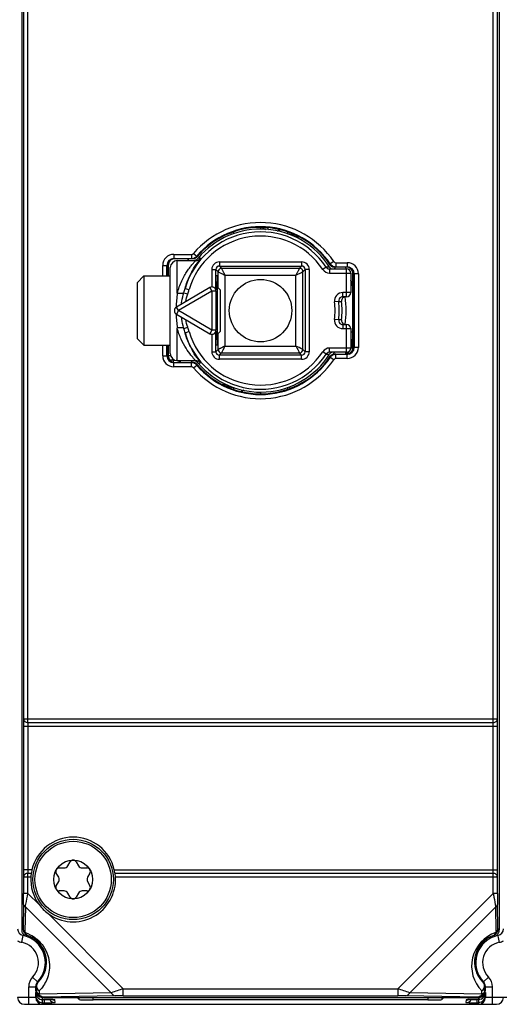
# Model space of a CAD drawing. Units: millimetres. Extents: x 31 to 555, y 14 to 402.
# Drawn here: x 249 to 283, y 164 to 235 of the extents above; entities that cross this region are included whole.
import ezdxf

# ---------------------------------------------------------------- set-up
doc = ezdxf.new("R2010")
doc.units = ezdxf.units.MM
doc.header["$LTSCALE"] = 32.67
doc.layers.get('0').update_dxf_attribs({"linetype": 'CONTINUOUS'})
for name, color, linetype in [('02___PRT_ALL_AXES', 7, 'CONTINUOUS'), ('ALL_FEATURES', 7, 'CONTINUOUS'), ('AXIS', 7, 'CONTINUOUS'), ('EDGE_FEAT', 7, 'CONTINUOUS')]:
    doc.layers.add(name, color=color, linetype=linetype)

msp = doc.modelspace()

# ---------------------------------------------------------------- linework, layer by layer
at = {"color": 7, "linetype": 'Continuous'}
for p, q in [((267.398, 219.791), (267.559, 219.866)), ((268.119, 219.713), (268.119, 219.579)), ((268.3, 219.569), (268.188, 219.575)), ((263.083, 211.555), (263.083, 216.555)), ((272.833, 216.483), (272.833, 216.705)), ((272.833, 211.627), (272.833, 216.483)), ((272.833, 211.552), (272.833, 211.627)), ((272.833, 211.478), (272.833, 211.552)), ((272.833, 211.405), (272.833, 211.478)), ((264.065, 208.541), (264.177, 208.535)), ((264.247, 208.408), (264.247, 208.532)), ((264.968, 208.32), (264.777, 208.231)), ((251.687, 173.88), (252.03, 173.88)), ((252.295, 174.033), (252.466, 174.33)), ((252.899, 174.33), (253.071, 174.033)), ((253.336, 173.88), (253.679, 173.88)), ((251.642, 173.208), (251.47, 173.505)), ((253.895, 173.505), (253.724, 173.208)), ((251.47, 172.605), (251.642, 172.902)), ((253.724, 172.902), (253.895, 172.605)), ((252.03, 172.23), (251.687, 172.23)), ((252.466, 171.78), (252.295, 172.077)), ((253.071, 172.077), (252.899, 171.78)), ((253.679, 172.23), (253.336, 172.23))]:
    msp.add_line(p, q, dxfattribs=at)
at = {"color": 2, "linetype": 'Continuous'}
for p, q in [((263.083, 216.555), (262.971, 216.555)), ((263.083, 211.555), (262.971, 211.555))]:
    msp.add_line(p, q, dxfattribs=at)
at = {"color": 7, "linetype": 'Continuous'}
for centre, radius in [((266.183, 214.055), 2.25), ((252.683, 173.055), 1.4)]:
    msp.add_circle(centre, radius, dxfattribs=at)
for centre, radius, start, end in [((341.391, 216.794), 81.858, 179.64234, 179.8171), ((260.039, 217.302), 0.504, 157.88021, 179.60641), ((260.04, 217.301), 0.506, 135.62207, 157.89441), ((260.037, 217.305), 0.501, 113.85935, 135.62974), ((260.035, 217.309), 0.496, 90.23561, 113.8498), ((272.333, 216.705), 0.5, 64.72526, 81.57451), ((414.365, 216.545), 154.833, 179.81119, 179.99632), ((272.332, 216.705), 0.5, 21.70785, 64.67923), ((414.365, 211.565), 154.832, 180.00368, 180.18881), ((349.754, 211.356), 90.221, 180.191, 180.34956), ((260.038, 210.809), 0.503, 180.37615, 191.22456), ((266.183, 214.055), 6.125, 329.12021, 330.57815), ((272.333, 211.405), 0.5, 286.85031, 295.27474), ((272.332, 211.405), 0.5, 295.32077, 338.2896), ((260.04, 210.809), 0.505, 191.23794, 224.90173), ((260.036, 210.805), 0.5, 224.88491, 258.18223), ((251.687, 173.63), 0.25, 90, 210), ((252.03, 174.186), 0.306, 270, 330), ((252.683, 174.205), 0.25, 30, 150), ((253.336, 174.186), 0.306, 210, 270), ((253.679, 173.63), 0.25, 330, 90), ((251.377, 173.055), 0.306, 330, 30), ((253.989, 173.055), 0.306, 150, 210), ((251.687, 172.48), 0.25, 150, 270), ((253.679, 172.48), 0.25, 270, 30), ((252.03, 171.924), 0.306, 30, 90), ((252.683, 171.905), 0.25, 210, 330), ((253.336, 171.924), 0.306, 90, 150), ((249.183, 169.505), 0.5, 180, 258.46304), ((248.683, 167.055), 2, 316.05448, 78.46304), ((283.683, 167.055), 2, 101.53696, 223.94552), ((283.183, 169.505), 0.5, 281.53696, 360), ((250.483, 165.32), 0.5, 136.05448, 180), ((281.883, 165.32), 0.5, 0, 43.94552)]:
    msp.add_arc(centre, radius, start, end, dxfattribs=at)
for start_param, end_param in [(0, 0.7854), (-3.926992, -3.141593)]:
    msp.add_ellipse((262.984, 214.055), major_axis=(0, 2.1), ratio=0.003491, start_param=start_param, end_param=end_param, dxfattribs=at)
for points in [[(272.833, 216.705), (272.833, 216.768), (272.82, 216.832), (272.797, 216.89)], [(272.797, 211.22), (272.82, 211.279), (272.833, 211.342), (272.833, 211.405)]]:
    msp.add_open_spline(points, degree=3, dxfattribs=at)
at = {"layer": '02___PRT_ALL_AXES', "color": 7, "linetype": 'Continuous'}
for p, q in [((257.783, 216.555), (259.683, 216.555)), ((257.783, 211.555), (259.683, 211.555))]:
    msp.add_line(p, q, dxfattribs=at)
at = {"layer": 'ALL_FEATURES', "color": 7, "linetype": 'Continuous'}
for p, q in [((257.283, 216.055), (257.783, 216.555)), ((257.783, 216.555), (257.783, 211.555)), ((257.283, 216.055), (257.283, 212.055)), ((263.283, 215.555), (262.984, 215.854)), ((263.283, 215.555), (263.283, 212.555)), ((263.283, 212.555), (262.984, 212.257)), ((257.283, 212.055), (257.783, 211.555))]:
    msp.add_line(p, q, dxfattribs=at)
at = {"layer": 'AXIS', "color": 7, "linetype": 'Continuous'}
msp.add_circle((252.683, 173.055), 2.75, dxfattribs=at)
at = {"layer": 'EDGE_FEAT', "color": 7, "linetype": 'Continuous'}
for p, q in [((248.983, 258.687), (248.983, 169.424)), ((283.383, 258.687), (283.383, 169.424)), ((249.117, 243.486), (249.117, 184.625)), ((249.417, 184.365), (249.417, 243.745)), ((282.948, 184.365), (282.948, 243.745)), ((283.248, 184.625), (283.248, 243.486)), ((266.183, 220.033), (266.183, 219.928)), ((266.332, 220.025), (266.532, 219.898)), ((266.684, 220.004), (266.815, 219.873)), ((264.095, 219.547), (264.062, 219.634)), ((264.24, 219.7), (264.246, 219.589)), ((259.933, 218.105), (259.933, 217.805)), ((259.933, 218.105), (261.202, 218.105)), ((261.202, 218.105), (261.202, 217.805)), ((261.355, 218.175), (261.583, 217.981)), ((261.574, 217.939), (261.587, 217.912)), ((261.583, 217.981), (261.586, 217.981)), ((261.586, 217.981), (261.621, 217.979)), ((259.133, 216.555), (259.133, 217.305)), ((259.133, 217.305), (259.535, 217.305)), ((259.433, 216.555), (259.433, 217.305)), ((259.503, 216.555), (259.503, 217.305)), ((259.933, 217.805), (261.357, 217.805)), ((260.183, 215.312), (260.183, 217.655)), ((260.183, 217.655), (261.485, 217.655)), ((261.861, 217.827), (261.684, 217.834)), ((263.221, 217.567), (263.221, 217.267)), ((263.221, 217.567), (269.144, 217.567)), ((263.381, 217.107), (263.221, 217.267)), ((263.221, 217.267), (269.144, 217.267)), ((269.144, 217.267), (268.984, 217.107)), ((269.144, 217.567), (269.144, 217.267)), ((270.909, 217.189), (270.659, 217.024)), ((271.148, 217.195), (270.909, 217.189)), ((271.168, 217.425), (271.185, 217.426)), ((271.185, 217.426), (271.203, 217.427)), ((271.452, 217.594), (271.203, 217.427)), ((271.203, 217.341), (271.214, 217.36)), ((271.454, 217.205), (272.433, 217.205)), ((271.618, 217.505), (271.618, 217.205)), ((271.618, 217.505), (272.433, 217.505)), ((272.433, 217.505), (272.433, 217.205)), ((259.683, 210.955), (259.683, 217.155)), ((262.671, 217.017), (262.671, 215.765)), ((262.671, 217.017), (262.971, 217.017)), ((262.971, 215.465), (262.971, 217.017)), ((263.131, 216.857), (262.971, 217.017)), ((263.131, 215.707), (263.131, 216.857)), ((263.381, 217.107), (268.984, 217.107)), ((263.631, 211.504), (263.631, 216.607)), ((263.631, 216.607), (268.734, 216.607)), ((268.734, 211.504), (268.734, 216.607)), ((269.394, 217.017), (269.234, 216.857)), ((269.234, 211.254), (269.234, 216.857)), ((269.394, 217.017), (269.394, 211.094)), ((269.694, 217.017), (269.394, 217.017)), ((269.694, 217.017), (269.694, 211.094)), ((271.159, 217.055), (271.159, 216.755)), ((271.159, 217.055), (272.383, 217.055)), ((271.159, 216.755), (272.683, 216.755)), ((272.383, 215.055), (272.383, 217.055)), ((272.683, 216.755), (272.683, 215.355)), ((273.233, 216.705), (272.833, 216.705)), ((272.863, 216.705), (272.863, 211.405)), ((272.933, 216.705), (272.933, 211.405)), ((273.233, 216.705), (273.233, 211.405)), ((262.518, 215.723), (260.122, 214.314)), ((262.67, 215.464), (260.274, 214.055)), ((260.654, 215.344), (260.936, 215.259)), ((260.741, 215.651), (261.029, 215.567)), ((262.518, 215.723), (262.67, 215.464)), ((262.67, 215.464), (262.67, 212.646)), ((262.97, 215.464), (262.67, 215.464)), ((262.97, 215.464), (262.97, 212.646)), ((272.112, 215.055), (272.112, 215.355)), ((272.683, 215.355), (272.112, 215.355)), ((272.383, 215.055), (272.112, 215.055)), ((271.814, 214.72), (271.516, 214.685)), ((271.814, 214.72), (272.02, 214.721)), ((260.104, 214.302), (260.104, 214.315)), ((260.104, 213.796), (260.104, 213.809)), ((260.274, 214.055), (260.122, 214.314)), ((260.274, 214.055), (260.122, 213.797)), ((260.122, 213.797), (262.518, 212.388)), ((262.67, 212.646), (260.274, 214.055)), ((271.814, 213.39), (271.516, 213.426)), ((272.02, 213.389), (271.814, 213.39)), ((272.112, 213.055), (272.112, 212.755)), ((272.112, 213.055), (272.383, 213.055)), ((272.383, 211.055), (272.383, 213.055)), ((260.183, 210.455), (260.183, 212.798)), ((260.654, 212.766), (260.936, 212.852)), ((260.741, 212.459), (261.029, 212.544)), ((262.67, 212.646), (262.518, 212.388)), ((262.97, 212.646), (262.67, 212.646)), ((262.671, 212.346), (262.671, 211.094)), ((262.971, 211.094), (262.971, 212.645)), ((263.131, 211.254), (263.131, 212.404)), ((272.112, 212.755), (272.683, 212.755)), ((272.683, 212.755), (272.683, 211.355)), ((272.833, 212.539), (272.683, 212.469)), ((259.133, 210.805), (259.133, 211.555)), ((259.433, 210.805), (259.433, 211.555)), ((259.503, 210.805), (259.503, 211.555)), ((263.631, 211.504), (268.734, 211.504)), ((272.833, 211.987), (272.683, 211.917)), ((272.776, 211.96), (272.779, 211.625)), ((272.779, 211.625), (272.78, 211.404)), ((259.133, 210.805), (259.535, 210.805)), ((259.535, 210.814), (259.706, 210.811)), ((262.671, 211.094), (262.971, 211.094)), ((262.971, 211.094), (263.131, 211.254)), ((263.221, 210.844), (263.381, 211.004)), ((263.221, 210.544), (263.221, 210.844)), ((269.144, 210.844), (263.221, 210.844)), ((263.381, 211.004), (268.984, 211.004)), ((269.144, 210.844), (268.984, 211.004)), ((269.144, 210.544), (269.144, 210.844)), ((269.394, 211.094), (269.234, 211.254)), ((269.694, 211.094), (269.394, 211.094)), ((270.909, 210.921), (270.659, 211.087)), ((270.909, 210.921), (271.148, 210.916)), ((271.159, 211.055), (271.159, 211.355)), ((272.683, 211.355), (271.159, 211.355)), ((272.383, 211.055), (271.159, 211.055)), ((271.454, 210.905), (272.433, 210.905)), ((271.618, 210.605), (271.618, 210.905)), ((272.308, 211.055), (272.308, 210.905)), ((272.389, 211.055), (272.393, 210.907)), ((272.433, 210.605), (272.433, 210.905)), ((272.484, 211.073), (272.484, 210.951)), ((272.484, 210.953), (272.485, 210.927)), ((272.78, 211.404), (272.781, 211.337)), ((272.781, 211.337), (272.782, 211.196)), ((273.233, 211.405), (272.833, 211.405)), ((259.633, 210.512), (259.915, 210.507)), ((259.917, 210.531), (259.915, 210.532)), ((259.933, 210.005), (259.933, 210.305)), ((259.933, 210.305), (261.357, 210.305)), ((260.385, 210.361), (260.109, 210.461)), ((260.183, 210.455), (261.485, 210.455)), ((260.385, 210.361), (260.298, 210.305)), ((260.419, 210.455), (260.385, 210.361)), ((261.202, 210.005), (261.202, 210.305)), ((261.355, 209.935), (261.583, 210.13)), ((261.587, 210.198), (261.578, 210.179)), ((261.621, 210.131), (261.583, 210.13)), ((261.684, 210.277), (261.861, 210.284)), ((269.144, 210.544), (263.221, 210.544)), ((271.203, 210.684), (271.168, 210.685)), ((271.22, 210.74), (271.203, 210.77)), ((271.452, 210.517), (271.203, 210.684)), ((272.433, 210.605), (271.618, 210.605)), ((261.202, 210.005), (259.933, 210.005)), ((266.183, 208.183), (266.183, 208.077)), ((249.117, 184.625), (283.248, 184.625)), ((249.112, 184.105), (249.112, 173.755)), ((249.112, 184.105), (283.253, 184.105)), ((249.412, 184.105), (249.412, 173.755)), ((249.417, 184.365), (282.948, 184.365)), ((282.954, 173.755), (282.954, 184.105)), ((283.253, 173.755), (283.253, 184.105)), ((249.717, 173.755), (249.112, 173.755)), ((249.117, 173.236), (249.636, 173.236)), ((249.117, 173.236), (249.117, 172.053)), ((249.665, 173.495), (249.417, 173.495)), ((249.417, 172.053), (249.417, 173.495)), ((255.648, 173.755), (283.253, 173.755)), ((282.948, 173.495), (255.701, 173.495)), ((255.73, 173.236), (283.248, 173.236)), ((282.948, 172.053), (282.948, 173.495)), ((283.248, 172.053), (283.248, 173.236)), ((249.417, 172.053), (249.117, 172.053)), ((249.417, 172.053), (250.225, 171.245)), ((276.07, 165.175), (282.948, 172.053)), ((283.248, 172.053), (282.948, 172.053)), ((249.112, 171.25), (249.081, 169.493)), ((249.239, 171.077), (249.208, 169.32)), ((255.433, 164.883), (249.239, 171.077)), ((276.933, 164.883), (283.127, 171.077)), ((283.158, 169.32), (283.127, 171.077)), ((283.285, 169.493), (283.253, 171.25)), ((250.872, 170.598), (256.295, 165.175)), ((249.346, 168.971), (249.323, 168.95)), ((283.361, 169.439), (283.356, 169.443)), ((283.383, 169.424), (283.361, 169.439)), ((250.123, 165.667), (249.763, 166.014)), ((250.16, 165.649), (250.123, 165.667)), ((282.206, 165.649), (282.243, 165.667)), ((282.603, 166.014), (282.243, 165.667)), ((249.483, 165.32), (249.983, 165.32)), ((249.483, 164.055), (249.483, 165.32)), ((249.983, 165.044), (249.983, 165.32)), ((250.018, 165.079), (249.983, 165.044)), ((249.983, 164.555), (249.983, 164.896)), ((249.983, 164.669), (250.045, 164.669)), ((250.022, 165.305), (250.01, 165.31)), ((250.022, 165.305), (250.018, 165.079)), ((250.233, 165.016), (250.229, 164.79)), ((255.433, 164.883), (250.229, 164.79)), ((255.721, 164.671), (250.518, 164.579)), ((256.295, 165.175), (276.07, 165.175)), ((256.295, 164.675), (256.295, 165.175)), ((256.295, 164.675), (276.07, 164.675)), ((276.07, 165.175), (276.07, 164.675)), ((281.848, 164.579), (276.644, 164.671)), ((282.137, 164.79), (276.933, 164.883)), ((282.137, 164.79), (282.133, 165.016)), ((282.32, 164.669), (282.383, 164.669)), ((282.344, 165.305), (282.356, 165.31)), ((282.348, 165.079), (282.344, 165.305)), ((282.383, 165.044), (282.348, 165.079)), ((282.383, 165.32), (282.883, 165.32)), ((282.383, 165.044), (282.383, 165.32)), ((282.383, 164.896), (282.383, 164.555)), ((282.883, 164.055), (282.883, 165.32)), ((249.983, 164.555), (248.683, 164.555)), ((249.183, 164.055), (283.183, 164.055)), ((250.474, 164.169), (250.483, 164.169)), ((250.518, 164.579), (250.483, 164.544)), ((250.483, 164.544), (281.883, 164.544)), ((250.483, 164.055), (250.483, 164.544)), ((250.483, 164.396), (250.74, 164.395)), ((250.483, 164.169), (250.59, 164.169)), ((250.571, 164.396), (250.571, 164.396)), ((250.611, 164.396), (250.571, 164.396)), ((250.59, 164.396), (250.59, 164.169)), ((250.74, 164.395), (250.949, 164.394)), ((251.392, 164.183), (251.375, 164.382)), ((253.118, 164.395), (252.975, 164.539)), ((253.118, 164.395), (253.118, 164.544)), ((254.118, 164.378), (254.118, 164.544)), ((278.247, 164.378), (254.118, 164.378)), ((278.247, 164.544), (278.247, 164.378)), ((279.247, 164.544), (279.247, 164.395)), ((279.247, 164.395), (279.391, 164.539)), ((280.991, 164.382), (280.973, 164.183)), ((281.218, 164.391), (281.364, 164.394)), ((281.364, 164.394), (281.548, 164.395)), ((281.548, 164.395), (281.759, 164.396)), ((281.883, 164.396), (281.759, 164.396)), ((281.775, 164.396), (281.775, 164.169)), ((281.775, 164.169), (281.883, 164.169)), ((281.795, 164.396), (281.795, 164.396)), ((281.883, 164.544), (281.848, 164.579)), ((281.883, 164.544), (281.883, 164.055)), ((281.891, 164.169), (281.883, 164.169)), ((284.983, 164.555), (282.383, 164.555))]:
    msp.add_line(p, q, dxfattribs=at)
for points in [[(250.949, 164.394), (251.118, 164.392), (251.184, 164.391), (251.239, 164.389), (251.28, 164.388), (251.308, 164.387), (251.316, 164.386)], [(281.051, 164.386), (281.049, 164.386), (281.057, 164.387), (281.08, 164.388), (281.115, 164.389), (281.161, 164.39), (281.218, 164.391)]]:
    msp.add_lwpolyline(points, dxfattribs=at)
msp.add_circle((252.683, 173.055), 2.899, dxfattribs=at)
for centre, radius, start, end in [((266.183, 214.055), 6.347, 33.88274, 139.52336), ((266.183, 214.055), 6.047, 33.88274, 139.52336), ((266.183, 214.055), 6, 33.2036, 139.99499), ((266.183, 214.055), 6.017, 34.05864, 139.29968), ((266.183, 214.055), 5.671, 33.55276, 163.65273), ((266.183, 214.055), 5.371, 33.55284, 163.65272), ((266.183, 214.055), 5.875, 32.30438, 139.97327), ((265.617, 209.351), 10.535, 71.62602, 75.40404), ((259.933, 217.305), 0.8, 90, 180), ((261.202, 218.305), 0.2, 269.99872, 319.52061), ((261.241, 218.307), 0.501, 286.44682, 302.81528), ((261.202, 218.305), 0.5, 300.41012, 305.79543), ((261.201, 218.307), 0.502, 305.82159, 319.50827), ((261.24, 218.308), 0.503, 302.88027, 313.78435), ((261.356, 218.107), 0.302, 303.45186, 319.94114), ((261.242, 218.306), 0.5, 313.78448, 316.98771), ((261.245, 218.302), 0.495, 316.98869, 319.29764), ((259.933, 217.305), 0.5, 90, 180), ((260.033, 217.305), 0.53, 112.49992, 180), ((260.183, 217.155), 0.5, 90, 180), ((266.183, 214.055), 6.375, 144.07351, 145.53336), ((261.241, 218.309), 0.503, 270.05262, 286.37395), ((261.3, 218.159), 0.504, 270.07448, 289.74904), ((261.357, 218.107), 0.302, 270.05441, 286.60122), ((261.343, 218.136), 0.301, 278.85217, 286.64426), ((261.357, 218.106), 0.301, 286.67886, 303.37478), ((261.485, 218.155), 0.5, 269.99757, 318.90969), ((263.221, 217.017), 0.55, 90.00115, 179.9992), ((263.221, 217.017), 0.25, 90.00275, 179.99725), ((269.144, 217.017), 0.55, 0.00211, 89.9979), ((269.144, 217.017), 0.25, 0.00417, 89.99583), ((271.582, 217.706), 0.5, 214.08879, 223.37485), ((271.618, 217.705), 0.5, 213.87826, 218.70806), ((271.454, 217.505), 0.3, 213.23075, 221.93682), ((271.585, 217.708), 0.503, 223.3553, 231.73669), ((271.618, 217.705), 0.5, 218.70732, 220.91872), ((271.456, 217.507), 0.303, 221.92251, 226.70155), ((271.619, 217.707), 0.502, 220.94733, 235.10453), ((271.454, 217.505), 0.3, 226.69745, 232.01898), ((271.454, 217.505), 0.299, 232.04543, 251.07886), ((271.581, 217.703), 0.497, 231.75481, 236.14242), ((271.583, 217.706), 0.501, 236.16877, 251.30814), ((271.619, 217.708), 0.503, 235.17273, 251.40561), ((271.455, 217.508), 0.302, 251.1405, 269.92028), ((271.47, 217.534), 0.299, 251.06563, 254.63003), ((271.471, 217.538), 0.303, 254.63528, 263.75077), ((271.582, 217.705), 0.5, 251.35443, 255.89962), ((271.47, 217.535), 0.3, 263.75486, 266.49954), ((271.618, 217.705), 0.2, 213.88544, 270.00195), ((271.619, 217.708), 0.503, 251.50707, 269.94009), ((271.583, 217.71), 0.505, 255.89889, 263.0665), ((266.183, 214.055), 6.175, 29.14666, 30.86115), ((271.583, 217.708), 0.502, 263.06856, 265.28526), ((271.582, 217.702), 0.496, 265.27937, 269.99098), ((266.183, 214.055), 6.875, 25.88146, 27.09759), ((272.433, 216.705), 0.8, 0, 90), ((272.433, 216.705), 0.5, 0, 90), ((272.333, 216.705), 0.53, 0, 67.49999), ((263.381, 216.857), 0.25, 115.18418, 179.99368), ((268.984, 216.857), 0.25, 0.00621, 64.57067), ((271.159, 217.355), 0.6, 213.55502, 270.00188), ((271.403, 217.356), 0.301, 231.53326, 250.69918), ((272.383, 216.755), 0.3, 0, 90), ((262.67, 215.464), 0.3, 0.00782, 120.45765), ((262.67, 215.464), 0.301, 50.20412, 89.80528), ((266.183, 214.055), 6.875, 14.09921, 18.70265), ((269.688, 214.061), 9.587, 172.50301, 178.4854), ((262.671, 215.464), 0.3, 45.9909, 50.23638), ((262.671, 215.464), 0.301, 26.31278, 46.01064), ((262.672, 215.465), 0.299, 23.28545, 26.29152), ((262.671, 215.464), 0.3, 0.22999, 23.29541), ((272.112, 214.755), 0.6, 89.99512, 186.72719), ((266.183, 214.055), 6.175, 350.77155, 9.22871), ((272.383, 215.355), 0.3, 270, 360), ((266.183, 214.055), 5.371, 353.26715, 6.73286), ((272.112, 214.755), 0.3, 115.22139, 186.72635), ((266.183, 214.055), 5.671, 353.26714, 6.73286), ((272.318, 214.755), 0.3, 138.72209, 186.50896), ((266.183, 214.055), 5.875, 353.49089, 6.50911), ((272.319, 214.754), 0.302, 123.94506, 138.67514), ((272.317, 214.756), 0.299, 114.34526, 123.94145), ((260.274, 214.055), 0.3, 120.46554, 239.53446), ((269.633, 214.045), 9.532, 181.49749, 187.51442), ((272.112, 213.355), 0.6, 173.27213, 270.00536), ((272.112, 213.355), 0.3, 173.27243, 244.78604), ((272.318, 213.355), 0.3, 173.50019, 245.84285), ((272.383, 212.755), 0.3, 0, 90), ((266.183, 214.055), 5.671, 196.34728, 326.44724), ((266.183, 214.055), 5.371, 196.34729, 326.44724), ((262.67, 212.646), 0.3, 239.54233, 359.9922), ((262.67, 212.647), 0.301, 270.19472, 309.80321), ((262.671, 212.646), 0.3, 309.77099, 314.02007), ((262.671, 212.647), 0.301, 314.0002, 333.694), ((262.672, 212.646), 0.299, 333.71523, 336.71869), ((262.671, 212.646), 0.3, 336.70871, 359.77003), ((259.933, 210.805), 0.8, 180, 270), ((259.933, 210.805), 0.5, 180, 270), ((260.033, 210.805), 0.53, 180, 247.49999), ((260.183, 210.955), 0.5, 180, 270), ((266.183, 214.055), 5.875, 220.02673, 327.69562), ((263.221, 211.094), 0.55, 180.00214, 269.99789), ((263.221, 211.094), 0.25, 180.00417, 269.99583), ((263.381, 211.254), 0.25, 205.58973, 269.99386), ((268.984, 211.254), 0.25, 270.00084, 359.99916), ((269.144, 211.094), 0.55, 270.00214, 359.99789), ((269.144, 211.094), 0.25, 270.00417, 359.99583), ((271.159, 210.755), 0.6, 89.9979, 146.4445), ((271.586, 210.402), 0.505, 128.27761, 142.87446), ((271.455, 210.604), 0.302, 133.2898, 146.74291), ((271.403, 210.754), 0.301, 109.30082, 128.46674), ((271.62, 210.403), 0.503, 118.76785, 136.06079), ((271.583, 210.403), 0.502, 108.72142, 128.17445), ((271.455, 210.603), 0.302, 90.07972, 108.85951), ((271.47, 210.576), 0.299, 105.36996, 108.93436), ((271.471, 210.573), 0.303, 96.91045, 105.36526), ((271.583, 210.401), 0.504, 95.08378, 108.61531), ((271.583, 210.406), 0.499, 92.33224, 95.07519), ((271.618, 210.405), 0.501, 90.00529, 98.2747), ((271.582, 210.412), 0.494, 90.00235, 92.33186), ((272.383, 211.355), 0.3, 270, 360), ((272.433, 211.405), 0.8, 270, 360), ((272.433, 211.405), 0.5, 270, 360), ((272.333, 211.405), 0.53, 292.49992, 360), ((260.385, 210.361), 0.5, 160, 183.67106), ((266.183, 214.055), 6.875, 212.50685, 213.0882), ((266.183, 214.055), 6.175, 215.67185, 217.46702), ((261.241, 209.802), 0.503, 73.62605, 89.94738), ((266.183, 214.055), 6.347, 220.47664, 326.11726), ((261.357, 210.007), 0.299, 85.18485, 89.99191), ((261.357, 210.003), 0.302, 79.21072, 85.18665), ((261.241, 209.804), 0.501, 57.18472, 73.55318), ((261.343, 209.974), 0.302, 73.35812, 81.97107), ((261.357, 210.004), 0.301, 61.67658, 79.16529), ((261.485, 209.956), 0.5, 41.09031, 90.00243), ((261.201, 209.804), 0.502, 40.49678, 55.02807), ((261.358, 210.006), 0.299, 57.03616, 61.62019), ((261.24, 209.803), 0.503, 46.21565, 57.11973), ((261.356, 210.004), 0.301, 49.02392, 57.01765), ((261.357, 210.005), 0.3, 40.0306, 49.04135), ((266.183, 214.055), 6.047, 220.47664, 326.11726), ((266.183, 214.055), 6, 220.00501, 326.7964), ((261.243, 209.806), 0.498, 40.71075, 46.22061), ((266.183, 214.055), 6.017, 220.70032, 325.94136), ((271.578, 210.408), 0.494, 142.90054, 145.93744), ((271.619, 210.405), 0.501, 136.12055, 146.11269), ((271.618, 210.405), 0.2, 89.99805, 146.11456), ((261.202, 209.805), 0.2, 40.47935, 90.00132), ((266.779, 218.864), 10.644, 251.19834, 255.38657), ((274.183, 208.607), 6.067, 181.462, 181.93274), ((274.423, 210.644), 6.497, 199.35035, 199.70832), ((252.683, 173.055), 3.047, 13.28085, 166.71915), ((252.683, 173.055), 3.052, 176.61203, 216.38122), ((252.683, 173.055), 3.052, 233.61878, 3.38797), ((252.695, 173.067), 3.069, 216.42971, 233.57029), ((105.904, 198.084), 146.1, 348.32748, 348.52357), ((254.129, 162.253), 8.826, 124.88512, 125.6654), ((249.483, 169.424), 0.5, 180.02257, 188.50953), ((249.485, 169.424), 0.502, 188.49206, 197.84284), ((249.579, 169.49), 0.498, 179.57703, 208.56837), ((249.484, 169.425), 0.501, 219.75209, 225.79812), ((249.58, 169.491), 0.5, 208.58349, 249.54774), ((249.408, 169.316), 0.2, 178.98279, 186.54772), ((249.404, 169.316), 0.196, 186.48481, 208.29728), ((248.683, 167.055), 2, 316.05378, 71.33833), ((253.319, 164.426), 6.036, 130.41647, 131.16536), ((248.727, 167.1), 2.038, 314.63368, 70.56132), ((283.927, 166.811), 2.538, 108.18828, 225.02013), ((283.638, 167.1), 2.038, 109.43908, 225.36636), ((283.683, 167.055), 2, 108.66167, 223.94622), ((282.785, 169.491), 0.5, 290.43158, 331.43539), ((279.046, 164.426), 6.036, 48.83464, 49.58354), ((279.177, 164.576), 5.838, 48.5276, 48.83214), ((282.881, 169.427), 0.503, 288.72362, 306.50107), ((282.722, 169.366), 0.437, 333.86722, 340.8255), ((282.962, 169.315), 0.195, 331.71138, 338.90106), ((282.882, 169.425), 0.501, 306.58493, 333.1986), ((282.788, 169.489), 0.497, 331.41723, 0.45573), ((278.196, 162.195), 8.897, 54.55219, 55.11308), ((282.883, 169.424), 0.5, 333.20961, 342.11842), ((282.881, 169.424), 0.502, 342.15716, 351.50794), ((282.883, 169.424), 0.5, 351.49047, 359.97743), ((249.183, 169.505), 1, 240, 258.42577), ((248.683, 167.055), 1.5, 316.05447, 78.48789), ((283.683, 167.055), 1.5, 101.55379, 223.94553), ((283.183, 169.505), 1, 281.51171, 300), ((250.483, 165.32), 1, 136.0545, 180), ((250.485, 165.32), 0.503, 165.37272, 179.96227), ((250.484, 165.32), 0.501, 150.71666, 165.32087), ((250.522, 165.305), 0.5, 136.41383, 179.99569), ((250.484, 165.32), 0.501, 144.64986, 150.67891), ((250.483, 165.32), 0.501, 136.07277, 144.6605), ((281.844, 165.305), 0.5, 0.00431, 43.58617), ((281.881, 165.319), 0.503, 29.3186, 43.90849), ((281.882, 165.32), 0.501, 14.66254, 29.26675), ((281.881, 165.32), 0.501, 8.27726, 14.6241), ((281.882, 165.32), 0.501, 0.0179, 8.28811), ((281.883, 165.32), 1, 0, 43.9455), ((255.023, 177.812), 13.47, 248.02705, 248.1505), ((250.483, 164.896), 0.5, 180.00936, 247.39853), ((250.483, 164.669), 0.5, 180.00929, 247.39776), ((250.518, 165.079), 0.5, 180.02096, 269.97904), ((279.87, 94.221), 74.768, 108.37954, 109.07733), ((254.532, 100.229), 68.424, 70.89022, 71.65269), ((281.848, 165.079), 0.5, 270.02094, 359.97906), ((281.883, 164.896), 0.5, 292.60672, 359.99063), ((281.883, 164.669), 0.5, 292.59748, 359.99072), ((277.343, 177.812), 13.47, 291.8495, 291.97295), ((249.183, 164.555), 0.5, 180, 270), ((250.483, 164.555), 0.5, 180, 270), ((250.572, 119.139), 45.257, 89.82646, 89.95), ((250.587, 123.365), 41.031, 89.63599, 89.82955), ((250.687, 136.571), 27.824, 89.16186, 89.67017), ((251.393, 164.684), 0.502, 215.84798, 227.47886), ((251.392, 164.683), 0.5, 227.50581, 270.00231), ((280.973, 164.683), 0.5, 269.99769, 312.49436), ((280.972, 164.683), 0.501, 312.51436, 322.37733), ((280.972, 164.684), 0.502, 322.37663, 324.52978), ((281.883, 164.555), 0.5, 270, 360), ((283.183, 164.555), 0.5, 270, 360)]:
    msp.add_arc(centre, radius, start, end, dxfattribs=at)
for centre, major_axis, ratio, start_param, end_param in [((262.67, 215.465), (0.259, 0.152), 0.999992, 1.035585, 1.570796), ((262.67, 212.646), (0.259, -0.152), 0.999992, -1.570796, -1.035585), ((250.483, 165.044), (0.354, 0.354), 0.999695, -3.926839, -2.356347), ((250.483, 165.044), (0, 0.5), 0.999848, 7.853982, 9.424778), ((281.883, 165.044), (0, -0.5), 0.999848, 6.283185, 7.853982), ((281.883, 165.044), (0.354, -0.354), 0.999695, -0.669169, 0.785246), ((250.483, 164.555), (0, 0.5), 0.999848, -4.712389, -3.141593), ((252.675, 164.539), (0.3, 0), 0.017455, 0.017453, 1.570796), ((254.118, 164.396), (1, 0), 0.017455, -3.124139, -1.570796), ((278.247, 164.396), (1, 0), 0.017455, -1.570796, -0.017453), ((279.691, 164.539), (0.3, 0), 0.017455, 1.570796, 3.124139), ((281.883, 164.555), (0, 0.5), 0.999848, -3.141593, -1.570796), ((281.883, 165.044), (-0.354, 0.354), 0.999695, -3.926839, -3.810761)]:
    msp.add_ellipse(centre, major_axis=major_axis, ratio=ratio, start_param=start_param, end_param=end_param, dxfattribs=at)
for points in [[(268.3, 219.569), (268.402, 219.564), (268.503, 219.547), (268.603, 219.524)], [(261.202, 217.805), (261.29, 217.805), (261.38, 217.83), (261.456, 217.874)], [(261.471, 217.685), (261.552, 217.714), (261.628, 217.767), (261.684, 217.834)], [(270.909, 217.189), (270.942, 217.139), (270.994, 217.097), (271.051, 217.075)], [(271.148, 217.195), (271.166, 217.167), (271.189, 217.141), (271.215, 217.121)], [(271.255, 217.327), (271.287, 217.293), (271.329, 217.266), (271.373, 217.251)], [(263.381, 217.107), (263.345, 217.107), (263.308, 217.099), (263.275, 217.083)], [(269.092, 217.083), (269.059, 217.099), (269.021, 217.107), (268.984, 217.107)], [(271.051, 217.075), (271.085, 217.062), (271.122, 217.055), (271.159, 217.055)], [(260.654, 215.344), (260.682, 215.447), (260.712, 215.549), (260.741, 215.651)], [(260.79, 214.706), (260.829, 214.893), (260.881, 215.077), (260.936, 215.259)], [(260.936, 215.259), (260.967, 215.362), (260.999, 215.464), (261.029, 215.567)], [(272.112, 215.055), (272.069, 215.055), (272.024, 215.045), (271.984, 215.027)], [(272.318, 215.055), (272.276, 215.055), (272.233, 215.046), (272.194, 215.029)], [(260.936, 212.852), (260.881, 213.034), (260.829, 213.218), (260.79, 213.404)], [(271.984, 213.084), (272.024, 213.065), (272.069, 213.055), (272.112, 213.055)], [(272.195, 213.082), (272.233, 213.064), (272.276, 213.055), (272.318, 213.055)], [(260.741, 212.459), (260.712, 212.561), (260.682, 212.664), (260.654, 212.766)], [(261.029, 212.544), (260.999, 212.646), (260.967, 212.749), (260.936, 212.852)], [(263.131, 211.254), (263.131, 211.217), (263.14, 211.179), (263.156, 211.146)], [(271.051, 211.035), (270.994, 211.014), (270.942, 210.972), (270.909, 210.921)], [(271.159, 211.055), (271.122, 211.055), (271.085, 211.048), (271.051, 211.035)], [(271.215, 210.99), (271.189, 210.969), (271.166, 210.944), (271.148, 210.916)], [(271.249, 210.824), (271.279, 210.853), (271.317, 210.875), (271.357, 210.889)], [(271.255, 210.784), (271.287, 210.818), (271.329, 210.844), (271.373, 210.859)], [(271.546, 210.9), (271.488, 210.892), (271.43, 210.872), (271.378, 210.844)], [(261.489, 210.215), (261.407, 210.272), (261.303, 210.305), (261.202, 210.305)], [(261.684, 210.277), (261.622, 210.35), (261.536, 210.407), (261.444, 210.434)], [(264.065, 208.541), (263.959, 208.547), (263.853, 208.566), (263.749, 208.59)], [(249.098, 169.104), (249.058, 169.153), (249.026, 169.21), (249.007, 169.27)], [(249.323, 168.95), (249.253, 168.974), (249.187, 169.014), (249.134, 169.065)], [(250.291, 164.434), (250.351, 164.409), (250.417, 164.396), (250.483, 164.396)], [(250.291, 164.207), (250.348, 164.183), (250.412, 164.17), (250.474, 164.169)], [(251.194, 164.416), (251.251, 164.394), (251.313, 164.382), (251.375, 164.382)], [(281.172, 164.416), (281.115, 164.394), (281.052, 164.382), (280.991, 164.382)], [(282.075, 164.434), (282.015, 164.409), (281.948, 164.396), (281.883, 164.396)], [(282.075, 164.207), (282.017, 164.183), (281.954, 164.17), (281.891, 164.169)]]:
    msp.add_open_spline(points, degree=3, dxfattribs=at)
for points, knots in [([(260.183, 215.312), (260.263, 215.617), (260.423, 216.049), (260.695, 216.568), (260.897, 216.893), (261.091, 217.165), (261.261, 217.379), (261.38, 217.52), (261.447, 217.6), (261.471, 217.629), (261.479, 217.641)], [0, 0, 0, 0, 0.352101, 0.510058, 0.65327, 0.778934, 0.882791, 0.958812, 0.984166, 1, 1, 1, 1]), ([(260.741, 215.651), (260.787, 215.814), (260.889, 216.121), (261.071, 216.547), (261.26, 216.916), (261.421, 217.184), (261.542, 217.368), (261.622, 217.485), (261.693, 217.585), (261.755, 217.669), (261.802, 217.732), (261.839, 217.785), (261.853, 217.803), (261.865, 217.826), (261.861, 217.827)], [0, 0, 0, 0, 0.205865, 0.39434, 0.563393, 0.710603, 0.775018, 0.832612, 0.882773, 0.924832, 0.958104, 0.981958, 0.995914, 1, 1, 1, 1]), ([(261.479, 217.641), (261.48, 217.643), (261.482, 217.646), (261.488, 217.655), (261.485, 217.655)], [0, 0, 0, 0, 0.475681, 1, 1, 1, 1]), ([(263.131, 216.857), (263.145, 216.85), (263.223, 216.811), (263.389, 216.727), (263.543, 216.652), (263.631, 216.607)], [0, 0, 0, 0, 0.085352, 0.466493, 1, 1, 1, 1]), ([(263.631, 216.607), (263.615, 216.638), (263.585, 216.698), (263.541, 216.788), (263.499, 216.871), (263.461, 216.946), (263.434, 217.002), (263.414, 217.04), (263.403, 217.063), (263.394, 217.081), (263.388, 217.095), (263.383, 217.102), (263.382, 217.107), (263.381, 217.107)], [0, 0, 0, 0, 0.184642, 0.364493, 0.533492, 0.685846, 0.815185, 0.869053, 0.914634, 0.951158, 0.977893, 0.994318, 1, 1, 1, 1]), ([(268.984, 217.107), (268.983, 217.107), (268.983, 217.101), (268.978, 217.095), (268.972, 217.081), (268.962, 217.063), (268.951, 217.04), (268.932, 217.002), (268.904, 216.946), (268.866, 216.871), (268.825, 216.788), (268.781, 216.698), (268.75, 216.638), (268.734, 216.607)], [0, 0, 0, 0, 0.005686, 0.022128, 0.048872, 0.085388, 0.130951, 0.184806, 0.314151, 0.466514, 0.635508, 0.815358, 1, 1, 1, 1]), ([(268.734, 216.607), (268.795, 216.638), (268.962, 216.72), (269.129, 216.804), (269.234, 216.857)], [0, 0, 0, 0, 0.364499, 1, 1, 1, 1]), ([(260.654, 215.344), (260.637, 215.326), (260.577, 215.298), (260.418, 215.277), (260.28, 215.292), (260.183, 215.312)], [0, 0, 0, 0, 0.15774, 0.385915, 1, 1, 1, 1]), ([(260.485, 214.527), (260.493, 214.596), (260.533, 214.872), (260.599, 215.143), (260.654, 215.344)], [0, 0, 0, 0, 0.250802, 1, 1, 1, 1]), ([(260.654, 212.766), (260.635, 212.833), (260.564, 213.102), (260.51, 213.376), (260.485, 213.583)], [0, 0, 0, 0, 0.249271, 1, 1, 1, 1]), ([(260.654, 212.766), (260.637, 212.785), (260.577, 212.812), (260.418, 212.834), (260.28, 212.818), (260.183, 212.798)], [0, 0, 0, 0, 0.157741, 0.385917, 1, 1, 1, 1]), ([(261.424, 210.539), (261.338, 210.64), (261.123, 210.896), (260.786, 211.373), (260.435, 212.02), (260.255, 212.524), (260.183, 212.798)], [0, 0, 0, 0, 0.15325, 0.385952, 0.672638, 1, 1, 1, 1]), ([(261.861, 210.284), (261.865, 210.284), (261.853, 210.307), (261.839, 210.326), (261.802, 210.379), (261.755, 210.442), (261.693, 210.526), (261.622, 210.626), (261.542, 210.742), (261.421, 210.927), (261.26, 211.195), (261.07, 211.564), (260.889, 211.989), (260.787, 212.297), (260.741, 212.459)], [0, 0, 0, 0, 0.004098, 0.01805, 0.041927, 0.075214, 0.117283, 0.167466, 0.225084, 0.289512, 0.436769, 0.605826, 0.794262, 1, 1, 1, 1]), ([(263.631, 211.504), (263.6, 211.488), (263.54, 211.457), (263.451, 211.413), (263.367, 211.372), (263.292, 211.334), (263.236, 211.306), (263.198, 211.287), (263.175, 211.276), (263.157, 211.266), (263.143, 211.26), (263.137, 211.255), (263.131, 211.255), (263.131, 211.254)], [0, 0, 0, 0, 0.184642, 0.364492, 0.533486, 0.685849, 0.815194, 0.869049, 0.914612, 0.951128, 0.977872, 0.994314, 1, 1, 1, 1]), ([(263.381, 211.004), (263.388, 211.018), (263.427, 211.095), (263.511, 211.262), (263.586, 211.415), (263.631, 211.504)], [0, 0, 0, 0, 0.085357, 0.466493, 1, 1, 1, 1]), ([(269.234, 211.254), (269.22, 211.261), (269.054, 211.344), (268.887, 211.427), (268.734, 211.504)], [0, 0, 0, 0, 0.08528, 1, 1, 1, 1]), ([(268.734, 211.504), (268.765, 211.443), (268.822, 211.328), (268.898, 211.176), (268.952, 211.07), (268.977, 211.017), (268.984, 211.004)], [0, 0, 0, 0, 0.36461, 0.686018, 0.91472, 1, 1, 1, 1]), ([(261.485, 210.455), (261.487, 210.455), (261.484, 210.463), (261.48, 210.468), (261.47, 210.483), (261.451, 210.506), (261.434, 210.527), (261.424, 210.539)], [0, 0, 0, 0, 0.050823, 0.124599, 0.232533, 0.550133, 1, 1, 1, 1]), ([(268.118, 208.527), (268.118, 208.524), (268.117, 208.499), (268.118, 208.474), (268.118, 208.452)], [0, 0, 0, 0, 0.137505, 1, 1, 1, 1]), ([(268.293, 208.491), (268.29, 208.501), (268.284, 208.519), (268.277, 208.54), (268.273, 208.552), (268.271, 208.558), (268.271, 208.561), (268.27, 208.564), (268.27, 208.564)], [0, 0, 0, 0, 0.429723, 0.743085, 0.853976, 0.933791, 0.982305, 1, 1, 1, 1]), ([(249.117, 184.625), (249.116, 184.593), (249.113, 184.42), (249.112, 184.247), (249.112, 184.105)], [0, 0, 0, 0, 0.183357, 1, 1, 1, 1]), ([(249.117, 184.625), (249.118, 184.591), (249.135, 184.521), (249.226, 184.405), (249.342, 184.367), (249.417, 184.365)], [0, 0, 0, 0, 0.235349, 0.48063, 1, 1, 1, 1]), ([(282.948, 184.365), (283.023, 184.366), (283.139, 184.405), (283.231, 184.521), (283.248, 184.591), (283.248, 184.625)], [0, 0, 0, 0, 0.519362, 0.765272, 1, 1, 1, 1]), ([(283.253, 184.105), (283.253, 184.157), (283.253, 184.33), (283.252, 184.504), (283.248, 184.625)], [0, 0, 0, 0, 0.29906, 1, 1, 1, 1]), ([(249.417, 184.365), (249.416, 184.349), (249.413, 184.263), (249.412, 184.176), (249.412, 184.105)], [0, 0, 0, 0, 0.183426, 1, 1, 1, 1]), ([(282.954, 184.105), (282.954, 184.131), (282.953, 184.218), (282.952, 184.304), (282.948, 184.365)], [0, 0, 0, 0, 0.299047, 1, 1, 1, 1]), ([(249.112, 173.755), (249.112, 173.703), (249.113, 173.53), (249.114, 173.357), (249.117, 173.236)], [0, 0, 0, 0, 0.29906, 1, 1, 1, 1]), ([(249.417, 173.495), (249.342, 173.495), (249.226, 173.455), (249.135, 173.339), (249.118, 173.27), (249.117, 173.236)], [0, 0, 0, 0, 0.519362, 0.765272, 1, 1, 1, 1]), ([(249.412, 173.755), (249.412, 173.729), (249.412, 173.643), (249.414, 173.556), (249.417, 173.495)], [0, 0, 0, 0, 0.299047, 1, 1, 1, 1]), ([(249.665, 173.495), (249.662, 173.48), (249.648, 173.394), (249.64, 173.307), (249.636, 173.236)], [0, 0, 0, 0, 0.184522, 1, 1, 1, 1]), ([(249.717, 173.755), (249.711, 173.73), (249.692, 173.644), (249.676, 173.557), (249.665, 173.495)], [0, 0, 0, 0, 0.297282, 1, 1, 1, 1]), ([(255.701, 173.495), (255.698, 173.512), (255.683, 173.599), (255.665, 173.685), (255.648, 173.755)], [0, 0, 0, 0, 0.18455, 1, 1, 1, 1]), ([(255.73, 173.236), (255.728, 173.262), (255.722, 173.349), (255.711, 173.435), (255.701, 173.495)], [0, 0, 0, 0, 0.298046, 1, 1, 1, 1]), ([(282.948, 173.495), (282.949, 173.511), (282.953, 173.598), (282.954, 173.685), (282.954, 173.755)], [0, 0, 0, 0, 0.183426, 1, 1, 1, 1]), ([(283.248, 173.236), (283.248, 173.27), (283.231, 173.34), (283.139, 173.456), (283.023, 173.494), (282.948, 173.495)], [0, 0, 0, 0, 0.235349, 0.48063, 1, 1, 1, 1]), ([(283.248, 173.236), (283.249, 173.267), (283.253, 173.441), (283.253, 173.614), (283.253, 173.755)], [0, 0, 0, 0, 0.183357, 1, 1, 1, 1]), ([(249.112, 171.25), (249.113, 171.307), (249.116, 171.575), (249.117, 171.843), (249.117, 172.053)], [0, 0, 0, 0, 0.215437, 1, 1, 1, 1]), ([(249.239, 171.077), (249.252, 171.144), (249.313, 171.469), (249.372, 171.795), (249.417, 172.053)], [0, 0, 0, 0, 0.207542, 1, 1, 1, 1]), ([(282.948, 172.053), (282.964, 171.962), (283.022, 171.636), (283.081, 171.311), (283.127, 171.077)], [0, 0, 0, 0, 0.278429, 1, 1, 1, 1]), ([(283.248, 172.053), (283.248, 171.98), (283.249, 171.712), (283.25, 171.445), (283.253, 171.25)], [0, 0, 0, 0, 0.271989, 1, 1, 1, 1]), ([(249.112, 171.25), (249.113, 171.215), (249.142, 171.141), (249.203, 171.095), (249.239, 171.077)], [0, 0, 0, 0, 0.462988, 1, 1, 1, 1]), ([(283.127, 171.077), (283.162, 171.095), (283.224, 171.141), (283.253, 171.215), (283.253, 171.25)], [0, 0, 0, 0, 0.537012, 1, 1, 1, 1]), ([(249.208, 169.32), (249.172, 169.338), (249.11, 169.384), (249.081, 169.459), (249.081, 169.493)], [0, 0, 0, 0, 0.537013, 1, 1, 1, 1]), ([(249.141, 169.251), (249.145, 169.246), (249.169, 169.223), (249.205, 169.221), (249.231, 169.223)], [0, 0, 0, 0, 0.195105, 1, 1, 1, 1]), ([(249.231, 169.223), (249.476, 169.142), (249.965, 168.894), (250.535, 168.318), (250.878, 167.629), (251.03, 166.788), (250.869, 165.849), (250.467, 165.25), (250.233, 165.016)], [0, 0, 0, 0, 0.150306, 0.313679, 0.463509, 0.591855, 0.807131, 1, 1, 1, 1]), ([(249.406, 169.022), (249.366, 169.038), (249.29, 169.095), (249.247, 169.177), (249.231, 169.223)], [0, 0, 0, 0, 0.467772, 1, 1, 1, 1]), ([(283.114, 169.174), (283.097, 169.139), (283.055, 169.077), (282.992, 169.035), (282.96, 169.022)], [0, 0, 0, 0, 0.524529, 1, 1, 1, 1]), ([(283.224, 169.252), (283.221, 169.246), (283.197, 169.223), (283.16, 169.221), (283.134, 169.223)], [0, 0, 0, 0, 0.195175, 1, 1, 1, 1]), ([(283.158, 169.32), (283.158, 169.314), (283.157, 169.289), (283.152, 169.263), (283.145, 169.245)], [0, 0, 0, 0, 0.231406, 1, 1, 1, 1]), ([(283.285, 169.493), (283.284, 169.459), (283.255, 169.384), (283.193, 169.338), (283.158, 169.32)], [0, 0, 0, 0, 0.462987, 1, 1, 1, 1]), ([(283.283, 169.015), (283.285, 169.002), (283.319, 168.839), (283.352, 168.676), (283.383, 168.525)], [0, 0, 0, 0, 0.07612, 1, 1, 1, 1]), ([(250.233, 165.016), (250.19, 165.063), (250.113, 165.162), (250.058, 165.338), (250.069, 165.511), (250.124, 165.611), (250.16, 165.649)], [0, 0, 0, 0, 0.27235, 0.532403, 0.773662, 1, 1, 1, 1]), ([(282.206, 165.649), (282.242, 165.611), (282.297, 165.511), (282.307, 165.338), (282.253, 165.162), (282.175, 165.063), (282.133, 165.016)], [0, 0, 0, 0, 0.226371, 0.467632, 0.727668, 1, 1, 1, 1]), ([(250.229, 164.79), (250.17, 164.821), (250.067, 164.898), (250.019, 165.022), (250.018, 165.079)], [0, 0, 0, 0, 0.537016, 1, 1, 1, 1]), ([(250.022, 165.305), (250.023, 165.247), (250.071, 165.123), (250.174, 165.046), (250.233, 165.016)], [0, 0, 0, 0, 0.46301, 1, 1, 1, 1]), ([(250.518, 164.579), (250.46, 164.58), (250.336, 164.628), (250.259, 164.731), (250.229, 164.79)], [0, 0, 0, 0, 0.462984, 1, 1, 1, 1]), ([(255.433, 164.883), (255.463, 164.824), (255.54, 164.721), (255.664, 164.672), (255.721, 164.671)], [0, 0, 0, 0, 0.537012, 1, 1, 1, 1]), ([(256.295, 164.675), (256.243, 164.675), (256.052, 164.675), (255.861, 164.674), (255.721, 164.671)], [0, 0, 0, 0, 0.271831, 1, 1, 1, 1]), ([(276.644, 164.671), (276.603, 164.672), (276.412, 164.674), (276.22, 164.675), (276.07, 164.675)], [0, 0, 0, 0, 0.215498, 1, 1, 1, 1]), ([(276.644, 164.671), (276.701, 164.672), (276.825, 164.721), (276.902, 164.824), (276.933, 164.883)], [0, 0, 0, 0, 0.462988, 1, 1, 1, 1]), ([(282.137, 164.79), (282.106, 164.731), (282.029, 164.628), (281.905, 164.58), (281.848, 164.579)], [0, 0, 0, 0, 0.537027, 1, 1, 1, 1]), ([(282.133, 165.016), (282.192, 165.046), (282.295, 165.123), (282.343, 165.247), (282.344, 165.305)], [0, 0, 0, 0, 0.536957, 1, 1, 1, 1]), ([(282.348, 165.079), (282.347, 165.022), (282.299, 164.898), (282.196, 164.821), (282.137, 164.79)], [0, 0, 0, 0, 0.462988, 1, 1, 1, 1]), ([(250.59, 164.169), (250.643, 164.169), (250.745, 164.169), (250.893, 164.17), (251.03, 164.171), (251.15, 164.173), (251.238, 164.174), (251.295, 164.176), (251.329, 164.177), (251.355, 164.179), (251.376, 164.179), (251.384, 164.182), (251.392, 164.182), (251.392, 164.183)], [0, 0, 0, 0, 0.194993, 0.382501, 0.555353, 0.70691, 0.831318, 0.881786, 0.923749, 0.9568, 0.980626, 0.995019, 1, 1, 1, 1]), ([(251.375, 164.382), (251.375, 164.384), (251.365, 164.383), (251.354, 164.386), (251.329, 164.386), (251.298, 164.388), (251.258, 164.389), (251.189, 164.391), (251.133, 164.392), (251.094, 164.392)], [0, 0, 0, 0, 0.017961, 0.068256, 0.150707, 0.264543, 0.408236, 0.580105, 1, 1, 1, 1]), ([(280.973, 164.183), (280.973, 164.182), (280.981, 164.182), (280.99, 164.179), (281.011, 164.179), (281.036, 164.177), (281.07, 164.176), (281.128, 164.174), (281.216, 164.173), (281.336, 164.171), (281.472, 164.17), (281.621, 164.169), (281.723, 164.169), (281.775, 164.169)], [0, 0, 0, 0, 0.005023, 0.019465, 0.043336, 0.076486, 0.118557, 0.169108, 0.293658, 0.445227, 0.617906, 0.805272, 1, 1, 1, 1]), ([(281.275, 164.392), (281.235, 164.392), (281.179, 164.391), (281.109, 164.389), (281.068, 164.388), (281.037, 164.386), (281.012, 164.386), (281, 164.383), (280.991, 164.384), (280.991, 164.382)], [0, 0, 0, 0, 0.420059, 0.591967, 0.735649, 0.849402, 0.93188, 0.982146, 1, 1, 1, 1]), ([(281.795, 164.396), (281.748, 164.396), (281.575, 164.396), (281.401, 164.394), (281.275, 164.392)], [0, 0, 0, 0, 0.270413, 1, 1, 1, 1])]:
    msp.add_open_spline(points, degree=3, knots=knots, dxfattribs=at)

doc.saveas('drawing.dxf')
